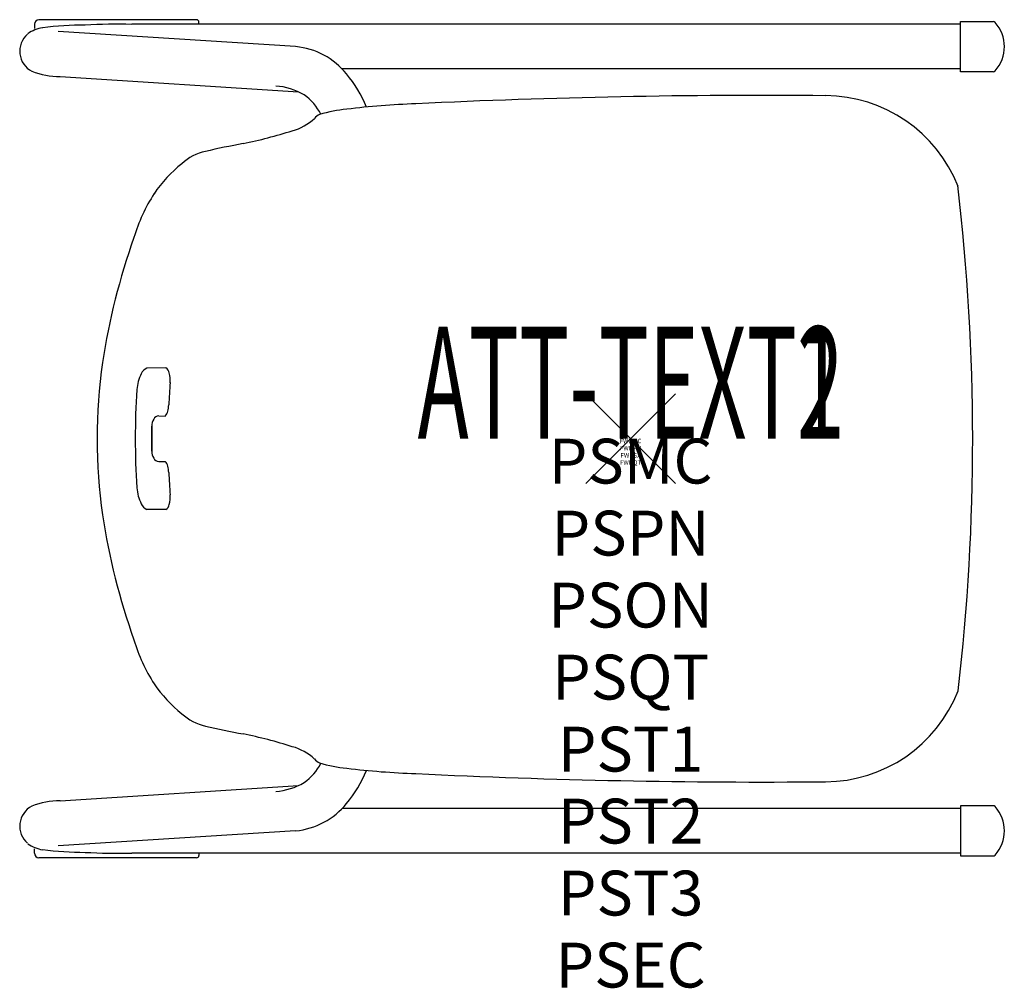
# Model space of a CAD drawing. Units: inches. Extents: x -13.6 to 8.3, y -12.3 to 9.3.
import ezdxf
from ezdxf.enums import TextEntityAlignment as Align

# ---------------------------------------------------------------- set-up
doc = ezdxf.new("R2010")
doc.units = ezdxf.units.IN
doc.header["$MEASUREMENT"] = 0
doc.header["$PDMODE"] = 3
doc.header["$PDSIZE"] = 1
for name, color, linetype in [('A-FURN-P-ATT', 7, 'Continuous'), ('A-FURN-P-SEAT', 1, 'Continuous'), ('A-FURN-P-SEAT-ATTTEXT1', 1, 'Continuous'), ('A-FURN-P-SEAT-ATTTEXT2', 1, 'Continuous')]:
    doc.layers.add(name, color=color, linetype=linetype)
doc.styles.get("Standard").update_dxf_attribs({"font": 'arial.ttf'})

msp = doc.modelspace()

# ---------------------------------------------------------------- linework, layer by layer
at = {"layer": 'A-FURN-P-SEAT'}
for p, q in [((-13.304, 9.249), (-13.304, 9.15)), ((-9.684, 9.349), (-13.204, 9.349)), ((7.366, 9.248), (-11.134, 9.246)), ((-9.634, 9.246), (-9.634, 9.299)), ((7.366, 9.31), (8.09, 9.31)), ((7.366, 8.189), (7.366, 9.31)), ((-7.475, 8.748), (-12.773, 9.087)), ((7.366, 8.251), (-6.439, 8.251)), ((8.09, 8.189), (7.366, 8.189)), ((-12.731, 8.082), (-7.411, 7.738)), ((-10.372, 1.578), (-10.794, 1.577)), ((-10.529, 0.509), (-10.383, 0.506)), ((-10.687, -0.276), (-10.687, 0.278)), ((-10.687, 0.276), (-10.687, -0.278)), ((-10.529, -0.509), (-10.383, -0.506)), ((-10.372, -1.578), (-10.794, -1.577)), ((-12.731, -8.082), (-7.411, -7.738)), ((7.366, -8.251), (-6.439, -8.251)), ((8.09, -8.189), (7.366, -8.189)), ((7.366, -8.189), (7.366, -9.31)), ((-7.475, -8.748), (-12.773, -9.087)), ((-13.304, -9.249), (-13.304, -9.15)), ((-9.684, -9.349), (-13.204, -9.349)), ((7.366, -9.248), (-11.134, -9.246)), ((-9.634, -9.246), (-9.634, -9.299)), ((7.366, -9.31), (8.09, -9.31))]:
    msp.add_line(p, q, dxfattribs=at)
for centre, radius, start, end in [((-13.204, 9.249), 0.1, 90, 180), ((-12.149, 1.348), 7.881, 90.192, 97.0759), ((-11.453, -4.184), 13.433, 88.6385, 93.084), ((-9.684, 9.299), 0.05, 0, 90), ((8.09, 9.25), 0.0601, 41.6177, 90), ((7.527, 8.749), 0.814, 318.3823, 41.6177), ((-13.134, 8.643), 0.499, 130.1592, 242.7773), ((-13, 8.405), 0.775, 98.9989, 125.4708), ((-7.627, 7.102), 1.653, 38.872, 84.7343), ((-12.744, 9.761), 1.679, 248.3964, 270.442), ((-8.369, 6.419), 2.66, 21.6384, 40.3045), ((8.09, 8.249), 0.0601, 270, 318.3823), ((-8.008, 6.473), 1.399, 58.8572, 86.2506), ((-7.979, 6.687), 1.204, 27.3562, 54.7754), ((-4.141, -10.589), 18.074, 92.0572, 96.9713), ((2.944, -152.591), 160.251, 89.49749, 92.76596), ((4.334, 4.459), 3.196, 21.4701, 89.7194), ((-6.061, 4.391), 2.973, 95.2722, 107.1768), ((-7.846, 7.998), 1.164, 284.7089, 312.9997), ((-6.853, 6.998), 0.248, 110.2951, 143.4321), ((-10.523, 16.089), 9.684, 281.1663, 287.8776), ((-9.239, 5.288), 1.149, 102.3577, 132.4067), ((2.471, -48.258), 55.962, 101.4607, 102.3369), ((-8.19, 3.819), 2.949, 128.2065, 146.0282), ((-40.571, -0.025), 48.206, 353.3252, 6.7612), ((-7.658, 3.5), 3.565, 146.4429, 163.9208), ((3.173, -0.594), 15.135, 160.3841, 171.2805), ((0.284, 0), 12.19, 171.98, 188.02), ((-10.669, 1.327), 0.28, 116.4657, 153.8967), ((-10.448, 1.446), 0.153, 7.7481, 60.0867), ((-10.162, 1.049), 0.857, 152.1524, 176.7881), ((-10.922, 1.302), 0.647, 355.4004, 14.7542), ((2.816, 0.154), 13.137, 175.1989, 177.3839), ((4.555, 0.001), 15.61, 175.9751, 184.0249), ((-11.284, 0.817), 0.979, 347.8975, 356.2703), ((-10.516, 0.366), 0.144, 95.1792, 151.6773), ((-10.552, 0.664), 0.231, 316.9659, 346.9981), ((-10.343, 0.265), 0.344, 150.5437, 177.7683), ((-10.343, -0.265), 0.344, 182.2317, 209.4563), ((-10.516, -0.366), 0.144, 208.3227, 264.8208), ((-10.552, -0.664), 0.231, 13.0019, 43.0341), ((-11.284, -0.817), 0.979, 3.7297, 12.1025), ((2.816, -0.154), 13.137, 182.6161, 184.8011), ((-10.162, -1.049), 0.857, 183.2119, 207.8476), ((-10.922, -1.302), 0.647, 345.2458, 4.5996), ((-10.669, -1.327), 0.28, 206.1033, 243.5343), ((-10.448, -1.446), 0.153, 299.9133, 352.2519), ((3.173, 0.594), 15.135, 188.7195, 199.6159), ((-7.658, -3.5), 3.565, 196.0792, 213.5571), ((-8.19, -3.819), 2.949, 213.9718, 231.7935), ((4.334, -4.459), 3.196, 270.2806, 338.5299), ((-9.239, -5.288), 1.149, 227.5933, 257.6423), ((2.471, 48.258), 55.962, 257.6631, 258.5393), ((-10.523, -16.089), 9.684, 72.1224, 78.8337), ((-7.846, -7.998), 1.164, 47.0003, 75.2911), ((-7.979, -6.687), 1.204, 305.2246, 332.6438), ((-6.853, -6.998), 0.248, 216.5679, 249.7049), ((-6.061, -4.391), 2.973, 252.8232, 264.7278), ((-8.369, -6.419), 2.66, 319.6955, 338.3616), ((-4.141, 10.589), 18.074, 263.0287, 267.9428), ((-8.008, -6.473), 1.399, 273.7494, 301.1428), ((2.944, 152.591), 160.251, 267.23404, 270.50251), ((-12.744, -9.761), 1.679, 89.558, 111.6036), ((-13.134, -8.643), 0.499, 117.2227, 229.8408), ((-7.627, -7.102), 1.653, 275.2657, 321.128), ((8.09, -8.249), 0.0601, 41.6177, 90), ((7.527, -8.749), 0.814, 318.3823, 41.6177), ((-13, -8.405), 0.775, 234.5292, 261.0011), ((-12.149, -1.348), 7.881, 262.9241, 269.808), ((-13.204, -9.249), 0.1, 180, 270), ((-11.453, 4.184), 13.433, 266.916, 271.3615), ((-9.684, -9.299), 0.05, 270, 0), ((8.09, -9.25), 0.0601, 270, 318.3823)]:
    msp.add_arc(centre, radius, start, end, dxfattribs=at)
msp.add_point((0, 0), dxfattribs=at)

# ---------------------------------------------------------------- texts
at = {"layer": 'A-FURN-P-ATT', "flags": 1}
for tag, text, height, p in [('PSMC', 'FFS', 1, (0, 0)), ('FWDMC', 'FFS', 0.1, (0, 0)), ('FWDPN', 'ECNTM14', 0.1, (0, -0.161)), ('FWDSX', '', 0.1, (0, -0.321)), ('FWDQT', '1', 0.1, (0, -0.482)), ('PSPN', 'ECNTM14', 1, (0, -1.606)), ('PSON', '.', 1, (0, -3.213)), ('PSQT', '1', 1, (0, -4.819)), ('PST1', '.', 1, (0, -6.426)), ('PST2', '.', 1, (0, -8.032)), ('PST3', '.', 1, (0, -9.638)), ('PSEC', '.', 1, (0, -11.245))]:
    msp.add_attdef(tag, text=text, height=height, dxfattribs=at).set_placement(p, align=Align.TOP_CENTER)
at = {"layer": 'A-FURN-P-SEAT-ATTTEXT1', "width": 0.55}
msp.add_attdef('ATT-TEXT1', text='ECNTM14', height=2.5, dxfattribs=at).set_placement((0, 0), align=Align.CENTER)
at = {"layer": 'A-FURN-P-SEAT-ATTTEXT2', "width": 0.55}
msp.add_attdef('ATT-TEXT2', text='EVOKE', height=2.5, dxfattribs=at).set_placement((0, 0), align=Align.CENTER)

doc.saveas('drawing.dxf')
